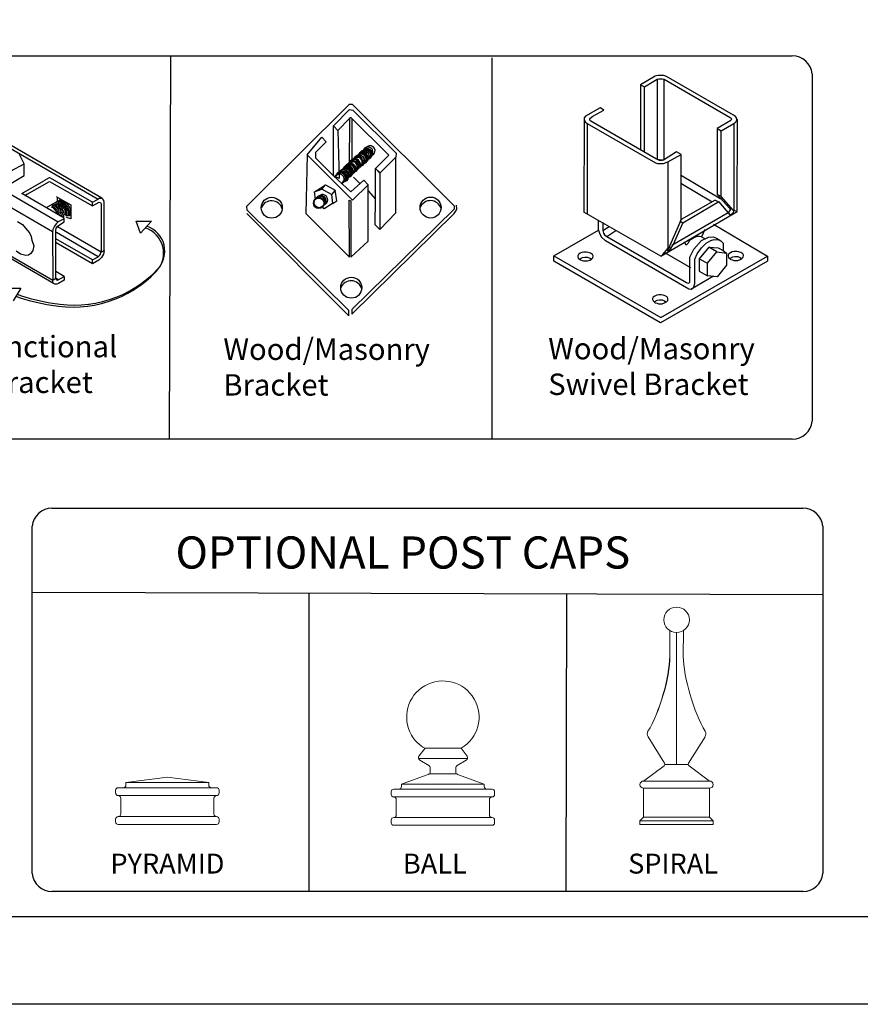
# Model space of a CAD drawing. Units: inches. Extents: x -11 to 544, y 603 to 968.
# Drawn here: x 229 to 307, y 603 to 694 of the extents above; entities that cross this region are included whole.
import ezdxf

# ---------------------------------------------------------------- set-up
doc = ezdxf.new("R2010")
doc.units = ezdxf.units.IN
doc.header["$MEASUREMENT"] = 0
for name, color, linetype in [('3D OBJECT 1', 250, 'Continuous'), ('FORMET OR TEMPLATE 1', 250, 'Continuous'), ('Layer 1', 250, 'Continuous'), ('TEXT', 250, 'Continuous')]:
    doc.layers.add(name, color=color, linetype=linetype)
doc.styles.get("Standard").update_dxf_attribs({"font": 'Verdana.ttf'})

# ---------------------------------------------------------------- blocks, each defined once
blk = doc.blocks.new('PYRAMID')
at = {"layer": 'Layer 1', "color": 250, "lineweight": 9}
for points in [[(731.367, -48.694), (731.511, -48.694), (731.627, -48.575), (731.627, -48.429)], [(731.367, -48.694), (731.511, -48.694), (731.627, -48.575), (731.627, -48.429)], [(735.787, -47.637), (735.787, -47.637), (731.627, -48.165), (731.627, -48.165)], [(735.787, -47.637), (735.787, -47.637), (731.627, -48.165), (731.627, -48.165)], [(731.627, -48.165), (731.627, -48.165), (739.949, -48.165), (739.949, -48.165)], [(731.627, -48.165), (731.627, -48.165), (731.627, -48.429), (731.627, -48.429)], [(731.627, -48.165), (731.627, -48.165), (739.949, -48.165), (739.949, -48.165)], [(731.627, -48.165), (731.627, -48.165), (731.627, -48.429), (731.627, -48.429)], [(735.787, -47.637), (735.787, -47.637), (739.949, -48.165), (739.949, -48.165)], [(735.787, -47.637), (735.787, -47.637), (739.949, -48.165), (739.949, -48.165)], [(739.949, -48.165), (739.949, -48.165), (739.949, -48.429), (739.949, -48.429)], [(739.949, -48.165), (739.949, -48.165), (739.949, -48.429), (739.949, -48.429)], [(739.949, -48.429), (739.949, -48.575), (740.064, -48.694), (740.209, -48.694)], [(739.949, -48.429), (739.949, -48.575), (740.064, -48.694), (740.209, -48.694)], [(730.847, -48.694), (730.703, -48.694), (730.586, -48.812), (730.586, -48.958)], [(730.847, -48.694), (730.703, -48.694), (730.586, -48.812), (730.586, -48.958)], [(730.586, -48.958), (730.586, -48.958), (730.586, -49.222), (730.586, -49.222)], [(730.586, -48.958), (730.586, -48.958), (730.586, -49.222), (730.586, -49.222)], [(730.586, -49.222), (730.586, -49.368), (730.703, -49.486), (730.847, -49.486)], [(730.586, -49.222), (730.586, -49.368), (730.703, -49.486), (730.847, -49.486)], [(730.847, -48.694), (730.847, -48.694), (731.367, -48.694), (731.367, -48.694)], [(730.847, -48.694), (730.847, -48.694), (731.367, -48.694), (731.367, -48.694)], [(731.367, -48.694), (731.367, -48.694), (740.209, -48.694), (740.209, -48.694)], [(731.367, -48.694), (731.367, -48.694), (740.209, -48.694), (740.209, -48.694)], [(740.209, -48.694), (740.209, -48.694), (740.729, -48.694), (740.729, -48.694)], [(740.209, -48.694), (740.209, -48.694), (740.729, -48.694), (740.729, -48.694)], [(740.989, -48.958), (740.989, -48.812), (740.872, -48.694), (740.729, -48.694)], [(740.989, -48.958), (740.989, -48.812), (740.872, -48.694), (740.729, -48.694)], [(740.729, -49.486), (740.872, -49.486), (740.989, -49.368), (740.989, -49.222)], [(740.729, -49.486), (740.872, -49.486), (740.989, -49.368), (740.989, -49.222)], [(740.989, -48.958), (740.989, -48.958), (740.989, -49.222), (740.989, -49.222)], [(740.989, -48.958), (740.989, -48.958), (740.989, -49.222), (740.989, -49.222)], [(730.847, -49.486), (730.847, -49.486), (730.847, -49.486), (730.847, -49.486)], [(730.847, -49.486), (730.847, -49.486), (740.729, -49.486), (740.729, -49.486)], [(731.107, -49.75), (731.107, -49.605), (730.991, -49.486), (730.847, -49.486)], [(730.847, -49.486), (730.847, -49.486), (730.847, -49.486), (730.847, -49.486)], [(730.847, -49.486), (730.847, -49.486), (740.729, -49.486), (740.729, -49.486)], [(731.107, -49.75), (731.107, -49.605), (730.991, -49.486), (730.847, -49.486)], [(731.107, -49.75), (731.107, -49.75), (731.107, -51.336), (731.107, -51.336)], [(731.107, -49.75), (731.107, -49.75), (731.107, -51.336), (731.107, -51.336)], [(740.729, -49.486), (740.586, -49.486), (740.469, -49.605), (740.469, -49.75)], [(740.729, -49.486), (740.586, -49.486), (740.469, -49.605), (740.469, -49.75)], [(740.469, -49.75), (740.469, -49.75), (740.469, -51.336), (740.469, -51.336)], [(740.469, -49.75), (740.469, -49.75), (740.469, -51.336), (740.469, -51.336)], [(740.729, -49.486), (740.729, -49.486), (740.729, -49.486), (740.729, -49.486)], [(740.729, -49.486), (740.729, -49.486), (740.729, -49.486), (740.729, -49.486)], [(730.847, -51.599), (730.991, -51.599), (731.107, -51.481), (731.107, -51.336)], [(730.847, -51.599), (730.991, -51.599), (731.107, -51.481), (731.107, -51.336)], [(740.469, -51.336), (740.469, -51.481), (740.586, -51.599), (740.729, -51.599)], [(740.469, -51.336), (740.469, -51.481), (740.586, -51.599), (740.729, -51.599)], [(730.847, -51.599), (730.703, -51.599), (730.586, -51.718), (730.586, -51.864)], [(730.847, -51.599), (730.703, -51.599), (730.586, -51.718), (730.586, -51.864)], [(730.586, -51.864), (730.586, -51.864), (730.586, -52.128), (730.586, -52.128)], [(730.586, -51.864), (730.586, -51.864), (730.586, -52.128), (730.586, -52.128)], [(730.586, -52.128), (730.586, -52.274), (730.703, -52.392), (730.847, -52.392)], [(730.586, -52.128), (730.586, -52.274), (730.703, -52.392), (730.847, -52.392)], [(730.847, -51.599), (730.847, -51.599), (730.847, -51.599), (730.847, -51.599)], [(730.847, -51.599), (730.847, -51.599), (740.729, -51.599), (740.729, -51.599)], [(730.847, -51.599), (730.847, -51.599), (730.847, -51.599), (730.847, -51.599)], [(730.847, -51.599), (730.847, -51.599), (740.729, -51.599), (740.729, -51.599)], [(730.847, -52.392), (730.847, -52.392), (740.729, -52.392), (740.729, -52.392)], [(730.847, -52.392), (730.847, -52.392), (740.729, -52.392), (740.729, -52.392)], [(740.729, -51.599), (740.729, -51.599), (740.729, -51.599), (740.729, -51.599)], [(740.989, -51.864), (740.989, -51.718), (740.872, -51.599), (740.729, -51.599)], [(740.729, -51.599), (740.729, -51.599), (740.729, -51.599), (740.729, -51.599)], [(740.989, -51.864), (740.989, -51.718), (740.872, -51.599), (740.729, -51.599)], [(740.729, -52.392), (740.872, -52.392), (740.989, -52.274), (740.989, -52.128)], [(740.729, -52.392), (740.872, -52.392), (740.989, -52.274), (740.989, -52.128)], [(740.989, -51.864), (740.989, -51.864), (740.989, -52.128), (740.989, -52.128)], [(740.989, -51.864), (740.989, -51.864), (740.989, -52.128), (740.989, -52.128)]]:
    blk.add_open_spline(points, degree=3, dxfattribs=at)
at = {"layer": '3D OBJECT 1', "insert": (730.062, -51.987), "char_height": 2, "attachment_point": 1}
blk.add_mtext_dynamic_manual_height_columns('\\A1;\\pxqc;\\P\\pq*;PYRAMID', width=40.35414, gutter_width=1, heights=[0], dxfattribs=at)
blk = doc.blocks.new('BALL')
at = {"layer": 'Layer 1', "color": 250, "lineweight": 9}
for points, knots in [([(763.586, -44.735), (765.326, -43.734), (765.923, -41.518), (764.918, -39.785), (763.913, -38.052), (761.686, -37.458), (759.945, -38.459), (758.204, -39.459), (757.607, -41.675), (758.612, -43.409), (758.851, -43.88), (759.471, -44.496), (759.945, -44.735)], [0, 0, 0, 0, 0.25, 0.25, 0.25, 0.5, 0.5, 0.5, 0.75, 0.75, 0.75, 1, 1, 1, 1]), ([(763.586, -44.735), (765.326, -43.734), (765.923, -41.518), (764.918, -39.785), (763.913, -38.052), (761.686, -37.458), (759.945, -38.459), (758.204, -39.459), (757.607, -41.675), (758.612, -43.409), (758.851, -43.88), (759.471, -44.496), (759.945, -44.735)], [0, 0, 0, 0, 0.25, 0.25, 0.25, 0.5, 0.5, 0.5, 0.75, 0.75, 0.75, 1, 1, 1, 1]), ([(759.357, -45.538), (759.271, -45.652), (759.293, -45.814), (759.408, -45.901), (759.415, -45.905), (759.426, -45.914), (759.434, -45.918)], [0, 0, 0, 0, 0.5, 0.5, 0.5, 1, 1, 1, 1]), ([(759.357, -45.538), (759.271, -45.652), (759.293, -45.814), (759.408, -45.901), (759.415, -45.905), (759.426, -45.914), (759.434, -45.918)], [0, 0, 0, 0, 0.5, 0.5, 0.5, 1, 1, 1, 1]), ([(764.119, -45.918), (764.243, -45.846), (764.285, -45.686), (764.213, -45.563), (764.209, -45.556), (764.2, -45.544), (764.196, -45.538)], [0, 0, 0, 0, 0.5, 0.5, 0.5, 1, 1, 1, 1]), ([(764.119, -45.918), (764.243, -45.846), (764.285, -45.686), (764.213, -45.563), (764.209, -45.556), (764.2, -45.544), (764.196, -45.538)], [0, 0, 0, 0, 0.5, 0.5, 0.5, 1, 1, 1, 1])]:
    blk.add_open_spline(points, degree=3, knots=knots, dxfattribs=at)
for points in [[(759.968, -44.735), (759.968, -44.735), (759.357, -45.538), (759.357, -45.538)], [(759.968, -44.735), (759.968, -44.735), (759.357, -45.538), (759.357, -45.538)], [(759.945, -44.735), (759.945, -44.735), (763.586, -44.735), (763.586, -44.735)], [(759.945, -44.735), (759.945, -44.735), (763.586, -44.735), (763.586, -44.735)], [(763.586, -44.735), (763.586, -44.735), (764.196, -45.538), (764.196, -45.538)], [(763.586, -44.735), (763.586, -44.735), (764.196, -45.538), (764.196, -45.538)], [(759.316, -45.77), (759.316, -45.77), (764.237, -45.77), (764.237, -45.77)], [(759.316, -45.77), (759.316, -45.77), (764.237, -45.77), (764.237, -45.77)], [(759.434, -45.918), (759.434, -45.918), (760.357, -46.455), (760.357, -46.455)], [(759.434, -45.918), (759.434, -45.918), (760.357, -46.455), (760.357, -46.455)], [(760.485, -46.678), (760.489, -46.594), (760.431, -46.494), (760.357, -46.455)], [(760.485, -46.678), (760.489, -46.594), (760.431, -46.494), (760.357, -46.455)], [(763.196, -46.455), (763.122, -46.494), (763.065, -46.594), (763.068, -46.678)], [(763.196, -46.455), (763.122, -46.494), (763.065, -46.594), (763.068, -46.678)], [(764.119, -45.918), (764.119, -45.918), (763.196, -46.455), (763.196, -46.455)], [(764.119, -45.918), (764.119, -45.918), (763.196, -46.455), (763.196, -46.455)], [(757.605, -48.326), (757.605, -48.326), (760.466, -47.291), (760.466, -47.291)], [(757.605, -48.326), (757.605, -48.326), (760.466, -47.291), (760.466, -47.291)], [(760.316, -47.353), (760.414, -47.321), (760.491, -47.212), (760.486, -47.109)], [(760.316, -47.353), (760.414, -47.321), (760.491, -47.212), (760.486, -47.109)], [(760.466, -47.291), (760.466, -47.291), (763.066, -47.291), (763.066, -47.291)], [(760.466, -47.291), (760.466, -47.291), (763.066, -47.291), (763.066, -47.291)], [(760.486, -47.109), (760.486, -47.109), (760.485, -46.678), (760.485, -46.678)], [(760.486, -47.109), (760.486, -47.109), (760.485, -46.678), (760.485, -46.678)], [(763.066, -47.109), (763.062, -47.212), (763.138, -47.321), (763.237, -47.353)], [(763.066, -47.109), (763.062, -47.212), (763.138, -47.321), (763.237, -47.353)], [(763.066, -47.109), (763.066, -47.109), (763.068, -46.678), (763.068, -46.678)], [(763.066, -47.109), (763.066, -47.109), (763.068, -46.678), (763.068, -46.678)], [(765.925, -48.326), (765.925, -48.326), (763.237, -47.353), (763.237, -47.353)], [(765.925, -48.326), (765.925, -48.326), (763.237, -47.353), (763.237, -47.353)], [(757.605, -48.326), (757.605, -48.326), (765.925, -48.326), (765.925, -48.326)], [(757.605, -48.326), (757.605, -48.326), (757.605, -48.585), (757.605, -48.585)], [(757.605, -48.326), (757.605, -48.326), (765.925, -48.326), (765.925, -48.326)], [(757.605, -48.326), (757.605, -48.326), (757.605, -48.585), (757.605, -48.585)], [(765.925, -48.326), (765.925, -48.326), (765.925, -48.585), (765.925, -48.585)], [(765.925, -48.326), (765.925, -48.326), (765.925, -48.585), (765.925, -48.585)], [(756.825, -48.844), (756.68, -48.844), (756.564, -48.96), (756.564, -49.102)], [(756.825, -48.844), (756.68, -48.844), (756.564, -48.96), (756.564, -49.102)], [(756.564, -49.102), (756.564, -49.102), (756.564, -49.361), (756.564, -49.361)], [(756.564, -49.102), (756.564, -49.102), (756.564, -49.361), (756.564, -49.361)], [(756.564, -49.361), (756.564, -49.505), (756.68, -49.62), (756.825, -49.62)], [(756.564, -49.361), (756.564, -49.505), (756.68, -49.62), (756.825, -49.62)], [(756.825, -48.844), (756.825, -48.844), (757.345, -48.844), (757.345, -48.844)], [(756.825, -48.844), (756.825, -48.844), (757.345, -48.844), (757.345, -48.844)], [(757.345, -48.844), (757.488, -48.844), (757.605, -48.728), (757.605, -48.585)], [(757.345, -48.844), (757.488, -48.844), (757.605, -48.728), (757.605, -48.585)], [(757.345, -48.844), (757.345, -48.844), (766.186, -48.844), (766.186, -48.844)], [(757.345, -48.844), (757.345, -48.844), (766.186, -48.844), (766.186, -48.844)], [(765.925, -48.585), (765.925, -48.728), (766.042, -48.844), (766.186, -48.844)], [(765.925, -48.585), (765.925, -48.728), (766.042, -48.844), (766.186, -48.844)], [(766.186, -48.844), (766.186, -48.844), (766.706, -48.844), (766.706, -48.844)], [(766.186, -48.844), (766.186, -48.844), (766.706, -48.844), (766.706, -48.844)], [(766.966, -49.102), (766.966, -48.96), (766.849, -48.844), (766.706, -48.844)], [(766.966, -49.102), (766.966, -48.96), (766.849, -48.844), (766.706, -48.844)], [(766.706, -49.62), (766.849, -49.62), (766.966, -49.505), (766.966, -49.361)], [(766.706, -49.62), (766.849, -49.62), (766.966, -49.505), (766.966, -49.361)], [(766.966, -49.102), (766.966, -49.102), (766.966, -49.361), (766.966, -49.361)], [(766.966, -49.102), (766.966, -49.102), (766.966, -49.361), (766.966, -49.361)], [(756.825, -49.62), (756.825, -49.62), (756.825, -49.62), (756.825, -49.62)], [(756.825, -49.62), (756.825, -49.62), (766.706, -49.62), (766.706, -49.62)], [(757.085, -49.879), (757.085, -49.736), (756.969, -49.62), (756.825, -49.62)], [(756.825, -49.62), (756.825, -49.62), (756.825, -49.62), (756.825, -49.62)], [(756.825, -49.62), (756.825, -49.62), (766.706, -49.62), (766.706, -49.62)], [(757.085, -49.879), (757.085, -49.736), (756.969, -49.62), (756.825, -49.62)], [(757.085, -49.879), (757.085, -49.879), (757.085, -51.432), (757.085, -51.432)], [(757.085, -49.879), (757.085, -49.879), (757.085, -51.432), (757.085, -51.432)], [(766.706, -49.62), (766.563, -49.62), (766.446, -49.736), (766.446, -49.879)], [(766.706, -49.62), (766.563, -49.62), (766.446, -49.736), (766.446, -49.879)], [(766.446, -49.879), (766.446, -49.879), (766.446, -51.432), (766.446, -51.432)], [(766.446, -49.879), (766.446, -49.879), (766.446, -51.432), (766.446, -51.432)], [(766.706, -49.62), (766.706, -49.62), (766.706, -49.62), (766.706, -49.62)], [(766.706, -49.62), (766.706, -49.62), (766.706, -49.62), (766.706, -49.62)], [(756.825, -51.691), (756.969, -51.691), (757.085, -51.575), (757.085, -51.432)], [(756.825, -51.691), (756.969, -51.691), (757.085, -51.575), (757.085, -51.432)], [(766.446, -51.432), (766.446, -51.575), (766.563, -51.691), (766.706, -51.691)], [(766.446, -51.432), (766.446, -51.575), (766.563, -51.691), (766.706, -51.691)], [(756.825, -51.691), (756.68, -51.691), (756.564, -51.807), (756.564, -51.95)], [(756.825, -51.691), (756.68, -51.691), (756.564, -51.807), (756.564, -51.95)], [(756.564, -51.95), (756.564, -51.95), (756.564, -52.208), (756.564, -52.208)], [(756.564, -51.95), (756.564, -51.95), (756.564, -52.208), (756.564, -52.208)], [(756.564, -52.208), (756.564, -52.352), (756.68, -52.468), (756.825, -52.468)], [(756.564, -52.208), (756.564, -52.352), (756.68, -52.468), (756.825, -52.468)], [(756.825, -51.691), (756.825, -51.691), (756.825, -51.691), (756.825, -51.691)], [(756.825, -51.691), (756.825, -51.691), (766.706, -51.691), (766.706, -51.691)], [(756.825, -51.691), (756.825, -51.691), (756.825, -51.691), (756.825, -51.691)], [(756.825, -51.691), (756.825, -51.691), (766.706, -51.691), (766.706, -51.691)], [(766.706, -51.691), (766.706, -51.691), (766.706, -51.691), (766.706, -51.691)], [(766.966, -51.95), (766.966, -51.807), (766.849, -51.691), (766.706, -51.691)], [(766.706, -51.691), (766.706, -51.691), (766.706, -51.691), (766.706, -51.691)], [(766.966, -51.95), (766.966, -51.807), (766.849, -51.691), (766.706, -51.691)], [(766.706, -52.468), (766.849, -52.468), (766.966, -52.352), (766.966, -52.208)], [(766.706, -52.468), (766.849, -52.468), (766.966, -52.352), (766.966, -52.208)], [(766.966, -51.95), (766.966, -51.95), (766.966, -52.208), (766.966, -52.208)], [(766.966, -51.95), (766.966, -51.95), (766.966, -52.208), (766.966, -52.208)], [(756.825, -52.468), (756.825, -52.468), (766.706, -52.468), (766.706, -52.468)], [(756.825, -52.468), (756.825, -52.468), (766.706, -52.468), (766.706, -52.468)]]:
    blk.add_open_spline(points, degree=3, dxfattribs=at)
at = {"layer": '3D OBJECT 1', "insert": (757.749, -51.987), "char_height": 2, "attachment_point": 1}
blk.add_mtext_dynamic_manual_height_columns('\\A1;\\pxqc;\\P\\pq*;BALL', width=40.35414, gutter_width=1, heights=[0], dxfattribs=at)
blk = doc.blocks.new('SPIRAL')
at = {"layer": 'Layer 1', "color": 250, "lineweight": 9}
for points, knots in [([(783.911, -31.827), (783.911, -31.123), (783.335, -30.553), (782.623, -30.553), (781.912, -30.553), (781.336, -31.123), (781.336, -31.827), (781.336, -32.53), (781.912, -33.101), (782.623, -33.101), (783.335, -33.101), (783.911, -32.53), (783.911, -31.827)], [0, 0, 0, 0, 0.25, 0.25, 0.25, 0.5, 0.5, 0.5, 0.75, 0.75, 0.75, 1, 1, 1, 1]), ([(783.911, -31.827), (783.911, -31.123), (783.335, -30.553), (782.623, -30.553), (781.912, -30.553), (781.336, -31.123), (781.336, -31.827), (781.336, -32.53), (781.912, -33.101), (782.623, -33.101), (783.335, -33.101), (783.911, -32.53), (783.911, -31.827)], [0, 0, 0, 0, 0.25, 0.25, 0.25, 0.5, 0.5, 0.5, 0.75, 0.75, 0.75, 1, 1, 1, 1]), ([(779.312, -48.024), (779.109, -48.024), (778.945, -48.188), (778.945, -48.388), (778.945, -48.589), (779.109, -48.752), (779.312, -48.752)], [0, 0, 0, 0, 0.5, 0.5, 0.5, 1, 1, 1, 1]), ([(779.312, -48.024), (779.109, -48.024), (778.945, -48.188), (778.945, -48.388), (778.945, -48.589), (779.109, -48.752), (779.312, -48.752)], [0, 0, 0, 0, 0.5, 0.5, 0.5, 1, 1, 1, 1]), ([(785.934, -48.752), (786.137, -48.752), (786.302, -48.589), (786.302, -48.388), (786.302, -48.188), (786.137, -48.024), (785.934, -48.024)], [0, 0, 0, 0, 0.5, 0.5, 0.5, 1, 1, 1, 1]), ([(785.934, -48.752), (786.137, -48.752), (786.302, -48.589), (786.302, -48.388), (786.302, -48.188), (786.137, -48.024), (785.934, -48.024)], [0, 0, 0, 0, 0.5, 0.5, 0.5, 1, 1, 1, 1])]:
    blk.add_open_spline(points, degree=3, knots=knots, dxfattribs=at)
for points in [[(781.945, -35.489), (781.945, -35.489), (781.94, -32.907), (781.94, -32.907)], [(781.945, -35.489), (781.945, -35.489), (781.94, -32.907), (781.94, -32.907)], [(782.623, -46.371), (782.623, -46.371), (782.623, -33.101), (782.623, -33.101)], [(782.623, -46.371), (782.623, -46.371), (782.623, -33.101), (782.623, -33.101)], [(783.301, -35.489), (783.301, -35.489), (783.306, -32.907), (783.306, -32.907)], [(783.301, -35.489), (783.301, -35.489), (783.306, -32.907), (783.306, -32.907)], [(779.75, -43.028), (780.875, -41.186), (781.907, -37.642), (781.945, -35.489)], [(779.75, -43.028), (780.875, -41.186), (781.994, -37.642), (781.945, -35.489)], [(783.301, -35.489), (783.339, -37.642), (784.372, -41.186), (785.497, -43.028)], [(783.301, -35.489), (783.339, -37.642), (784.372, -41.186), (785.497, -43.028)], [(779.75, -43.028), (779.649, -43.188), (779.659, -43.44), (779.771, -43.592)], [(779.75, -43.028), (779.649, -43.188), (779.659, -43.44), (779.771, -43.592)], [(785.476, -43.592), (785.588, -43.44), (785.598, -43.188), (785.497, -43.028)], [(785.476, -43.592), (785.588, -43.44), (785.598, -43.188), (785.497, -43.028)], [(779.755, -43.568), (779.755, -43.568), (781.426, -46.236), (781.426, -46.236)], [(779.755, -43.568), (779.755, -43.568), (781.426, -46.236), (781.426, -46.236)], [(785.491, -43.568), (785.491, -43.568), (783.821, -46.236), (783.821, -46.236)], [(785.491, -43.568), (785.491, -43.568), (783.821, -46.236), (783.821, -46.236)], [(781.372, -46.484), (781.372, -46.484), (779.312, -48.024), (779.312, -48.024)], [(781.372, -46.484), (781.372, -46.484), (779.312, -48.024), (779.312, -48.024)], [(781.372, -46.484), (781.454, -46.43), (781.478, -46.32), (781.426, -46.236)], [(781.372, -46.484), (781.454, -46.43), (781.478, -46.32), (781.426, -46.236)], [(781.449, -46.371), (781.449, -46.371), (783.797, -46.371), (783.797, -46.371)], [(781.449, -46.371), (781.449, -46.371), (783.797, -46.371), (783.797, -46.371)], [(783.821, -46.236), (783.768, -46.32), (783.793, -46.43), (783.875, -46.484)], [(783.821, -46.236), (783.768, -46.32), (783.793, -46.43), (783.875, -46.484)], [(783.875, -46.484), (783.875, -46.484), (785.934, -48.024), (785.934, -48.024)], [(783.875, -46.484), (783.875, -46.484), (785.934, -48.024), (785.934, -48.024)], [(779.312, -48.024), (779.312, -48.024), (785.934, -48.024), (785.934, -48.024)], [(779.312, -48.024), (779.312, -48.024), (785.934, -48.024), (785.934, -48.024)], [(779.312, -48.752), (779.312, -48.752), (785.934, -48.752), (785.934, -48.752)], [(779.312, -51.664), (779.312, -51.664), (779.312, -48.752), (779.312, -48.752)], [(779.312, -48.752), (779.312, -48.752), (785.934, -48.752), (785.934, -48.752)], [(779.312, -51.664), (779.312, -51.664), (779.312, -48.752), (779.312, -48.752)], [(785.934, -51.664), (785.934, -51.664), (785.934, -48.752), (785.934, -48.752)], [(785.934, -51.664), (785.934, -51.664), (785.934, -48.752), (785.934, -48.752)], [(779.312, -51.664), (779.312, -51.664), (778.945, -52.028), (778.945, -52.028)], [(779.312, -51.664), (779.312, -51.664), (778.945, -52.028), (778.945, -52.028)], [(778.945, -52.028), (778.945, -52.028), (786.302, -52.028), (786.302, -52.028)], [(778.945, -52.392), (778.945, -52.392), (778.945, -52.028), (778.945, -52.028)], [(778.945, -52.028), (778.945, -52.028), (786.302, -52.028), (786.302, -52.028)], [(778.945, -52.392), (778.945, -52.392), (778.945, -52.028), (778.945, -52.028)], [(778.945, -52.392), (778.945, -52.392), (786.302, -52.392), (786.302, -52.392)], [(778.945, -52.392), (778.945, -52.392), (786.302, -52.392), (786.302, -52.392)], [(779.312, -51.664), (779.312, -51.664), (785.934, -51.664), (785.934, -51.664)], [(779.312, -51.664), (779.312, -51.664), (785.934, -51.664), (785.934, -51.664)], [(785.934, -51.664), (785.934, -51.664), (786.302, -52.028), (786.302, -52.028)], [(785.934, -51.664), (785.934, -51.664), (786.302, -52.028), (786.302, -52.028)], [(786.302, -52.392), (786.302, -52.392), (786.302, -52.028), (786.302, -52.028)], [(786.302, -52.392), (786.302, -52.392), (786.302, -52.028), (786.302, -52.028)]]:
    blk.add_open_spline(points, degree=3, dxfattribs=at)
at = {"layer": '3D OBJECT 1', "insert": (777.759, -51.987), "char_height": 2, "attachment_point": 1}
blk.add_mtext_dynamic_manual_height_columns('\\A1;\\pxqc;\\P\\pq*;SPIRAL', width=40.35414, gutter_width=1, heights=[0], dxfattribs=at)
blk = doc.blocks.new('breck 1')
for p, q in [((280.873, 932.762), (290.474, 942.279)), ((290.474, 942.279), (290.724, 942.279)), ((290.724, 942.279), (300.264, 932.784)), ((288.971, 940.275), (290.474, 941.778)), ((290.474, 941.778), (290.791, 941.712)), ((290.791, 941.712), (294.837, 937.71)), ((289.389, 939.835), (290.474, 940.943)), ((290.474, 940.943), (290.444, 936.442)), ((290.599, 941.027), (290.474, 940.943)), ((294.14, 937.513), (290.599, 941.027)), ((290.724, 936.747), (290.724, 940.902)), ((288.971, 940.275), (289.389, 939.835)), ((288.971, 935.6), (288.971, 940.275)), ((289.389, 939.835), (289.502, 935.349)), ((286.508, 937.562), (287.886, 939.19)), ((288.303, 938.772), (287.291, 937.76)), ((287.886, 939.19), (288.303, 938.772)), ((287.291, 937.76), (287.291, 937.281)), ((291.939, 938.135), (289.187, 935.576)), ((294.837, 937.71), (294.815, 937.353)), ((286.508, 937.562), (286.383, 932.094)), ((290.745, 933.322), (286.508, 937.562)), ((287.291, 937.281), (288.971, 935.6)), ((292.591, 937.498), (289.838, 934.94)), ((290.414, 936.768), (290.694, 937.074)), ((290.444, 936.442), (290.724, 936.747)), ((291.822, 936.919), (291.826, 936.901)), ((291.975, 937.134), (291.979, 937.117)), ((292.128, 937.18), (292.132, 937.163)), ((292.21, 937.248), (292.214, 937.231)), ((292.21, 937.248), (292.214, 937.231)), ((292.21, 937.248), (292.214, 937.231)), ((292.286, 937.299), (292.29, 937.282)), ((292.392, 937.393), (292.395, 937.376)), ((292.587, 937.515), (292.591, 937.498)), ((292.909, 936.282), (294.14, 937.513)), ((294.815, 937.353), (293.326, 935.864)), ((294.815, 932.135), (294.815, 937.353)), ((290.667, 935.813), (290.671, 935.796)), ((290.926, 936.035), (290.93, 936.018)), ((291.01, 936.118), (291.014, 936.101)), ((291.075, 936.222), (291.079, 936.204)), ((291.159, 936.305), (291.162, 936.288)), ((291.433, 936.529), (291.437, 936.512)), ((292.895, 933.429), (292.895, 936.268)), ((292.895, 936.268), (293.312, 935.851)), ((293.326, 935.864), (292.909, 936.282)), ((293.312, 935.851), (293.312, 930.591)), ((289.502, 935.349), (288.971, 935.6)), ((288.971, 935.6), (290.599, 934.097)), ((289.834, 934.957), (289.838, 934.94)), ((290.129, 935.091), (290.132, 935.074)), ((290.254, 935.373), (290.257, 935.356)), ((290.422, 935.539), (290.425, 935.521)), ((290.599, 934.097), (291.81, 935.183)), ((290.84, 935.484), (291.476, 934.849)), ((291.81, 935.183), (292.227, 934.765)), ((287.206, 934.1), (287.886, 934.348)), ((287.206, 934.1), (287.468, 934.264)), ((287.301, 933.429), (287.206, 934.1)), ((287.468, 934.264), (288.235, 934.744)), ((287.886, 934.348), (288.235, 934.744)), ((288.804, 933.847), (287.886, 934.348)), ((288.235, 934.744), (289.138, 934.264)), ((289.138, 934.264), (288.804, 933.847)), ((289.305, 933.263), (289.138, 934.264)), ((292.227, 934.765), (290.745, 933.322)), ((292.227, 929.506), (292.227, 934.765)), ((292.227, 934.181), (292.895, 933.429)), ((288.804, 933.847), (288.881, 933.001)), ((288.881, 933.001), (289.305, 933.263)), ((290.474, 928.003), (290.451, 933.324)), ((290.451, 933.324), (290.599, 933.263)), ((290.599, 933.263), (290.599, 928.003)), ((292.883, 931.008), (292.895, 933.429)), ((280.915, 932.388), (280.873, 932.762)), ((280.873, 932.094), (290.42, 922.528)), ((290.42, 923.015), (280.915, 932.388)), ((286.383, 932.094), (290.474, 928.003)), ((288.118, 932.53), (287.918, 932.729)), ((288.881, 933.001), (288.118, 932.53)), ((300.264, 932.489), (290.701, 923.119)), ((290.701, 922.685), (300.242, 932.094)), ((293.312, 930.591), (294.815, 932.135)), ((300.242, 932.094), (300.388, 932.255)), ((300.264, 932.784), (300.264, 932.489)), ((300.388, 932.255), (300.499, 932.471)), ((300.499, 932.471), (300.457, 932.865)), ((293.312, 930.591), (292.883, 931.008)), ((290.599, 928.003), (292.227, 929.506)), ((290.42, 922.528), (290.42, 923.015)), ((290.701, 923.119), (290.701, 922.685))]:
    blk.add_line(p, q)
for centre, radius in [((283.211, 932.618), 0.979), ((287.594, 933.034), 0.486), ((287.649, 933.109), 0.486), ((298.048, 932.636), 0.979), ((290.638, 925.153), 0.979)]:
    blk.add_circle(centre, radius)
for centre, radius, start, end in [((291.556, 937.145), 0.469, 294.68979, 149.27979), ((291.607, 937.215), 0.469, 294.68979, 149.27979), ((291.693, 937.272), 0.469, 294.68979, 149.27979), ((291.701, 937.231), 0.469, 294.68979, 149.27979), ((291.709, 937.361), 0.469, 294.68979, 149.27979), ((291.709, 937.191), 0.469, 294.68979, 149.27979), ((291.846, 937.488), 0.469, 294.68979, 149.27979), ((291.854, 937.447), 0.469, 294.68979, 149.27979), ((291.862, 937.406), 0.469, 294.68979, 149.27979), ((291.999, 937.533), 0.469, 294.68979, 149.27979), ((292.081, 937.601), 0.469, 294.68979, 149.27979), ((292.081, 937.601), 0.469, 294.68979, 149.27979), ((292.081, 937.601), 0.469, 294.68979, 149.27979), ((292.158, 937.653), 0.469, 294.68979, 149.27979), ((292.196, 937.819), 0.469, 294.68979, 149.27979), ((292.391, 937.941), 0.469, 294.68979, 149.27979), ((290.471, 936.239), 0.469, 294.68979, 149.27979), ((290.607, 936.273), 0.469, 294.68979, 149.27979), ((290.73, 936.461), 0.469, 294.68979, 149.27979), ((290.76, 936.489), 0.469, 294.68979, 149.27979), ((290.815, 936.544), 0.469, 294.68979, 149.27979), ((290.827, 936.429), 0.469, 294.68979, 149.27979), ((290.879, 936.647), 0.469, 294.68979, 149.27979), ((290.963, 936.731), 0.469, 294.68979, 149.27979), ((290.98, 936.645), 0.469, 294.68979, 149.27979), ((291.034, 936.655), 0.469, 294.68979, 149.27979), ((291.187, 936.871), 0.469, 294.68979, 149.27979), ((291.231, 936.841), 0.469, 294.68979, 149.27979), ((291.238, 936.955), 0.469, 294.68979, 149.27979), ((291.384, 937.057), 0.469, 294.68979, 149.27979), ((291.454, 936.999), 0.469, 294.68979, 149.27979), ((289.639, 935.383), 0.469, 294.68979, 149.27979), ((289.666, 935.51), 0.469, 294.68979, 149.27979), ((289.734, 935.451), 0.469, 294.68979, 149.27979), ((289.795, 935.508), 0.469, 294.68979, 149.27979), ((289.887, 935.667), 0.469, 294.68979, 149.27979), ((289.933, 935.516), 0.469, 294.68979, 149.27979), ((289.948, 935.723), 0.469, 294.68979, 149.27979), ((290.058, 935.798), 0.469, 294.68979, 149.27979), ((290.125, 935.839), 0.469, 294.68979, 149.27979), ((290.17, 935.886), 0.469, 294.68979, 149.27979), ((290.226, 935.964), 0.469, 294.68979, 149.27979), ((290.278, 936.054), 0.469, 294.68979, 149.27979), ((290.323, 936.102), 0.469, 294.68979, 149.27979), ((290.323, 935.932), 0.469, 294.68979, 149.27979), ((290.476, 936.148), 0.469, 294.68979, 149.27979), ((289.513, 935.295), 0.469, 294.68979, 149.27979), ((283.193, 932.227), 1.037, 16.73461, 157.8581), ((287.735, 933.196), 0.486, 306.32289, 151.87333), ((287.819, 933.276), 0.486, 297.37618, 140.55935), ((287.954, 933.359), 0.486, 290.42151, 131.03859), ((298.03, 932.246), 1.037, 16.73461, 157.8581), ((290.62, 924.762), 1.037, 16.73461, 157.8581)]:
    blk.add_arc(centre, radius, start, end)
blk = doc.blocks.new('3d b')
for p, q in [((273.677, 911.021), (273.779, 946.701)), ((303.779, 946.615), (303.779, 911.021)), ((319.255, 944.959), (319.013, 944.9)), ((319.835, 944.959), (319.255, 944.959)), ((320.083, 944.879), (319.835, 944.959)), ((319.013, 944.9), (317.663, 944.077)), ((317.663, 944.077), (317.663, 938.059)), ((317.663, 944.077), (318.02, 943.914)), ((318.02, 943.914), (319.197, 944.606)), ((319.197, 944.606), (319.36, 944.664)), ((319.197, 944.606), (319.197, 937.158)), ((319.36, 944.664), (319.681, 944.664)), ((319.681, 944.664), (319.846, 944.605)), ((319.846, 944.605), (326.028, 941.03)), ((319.858, 937.135), (319.846, 944.605)), ((326.346, 941.274), (320.083, 944.879)), ((318.02, 937.853), (318.02, 943.914)), ((313.871, 941.951), (312.518, 941.152)), ((313.21, 941.16), (314.219, 941.737)), ((314.219, 941.737), (313.871, 941.951)), ((312.398, 940.925), (312.348, 932.205)), ((312.518, 941.152), (312.398, 941.005)), ((312.398, 941.005), (312.398, 940.846)), ((312.398, 940.846), (312.513, 940.614)), ((312.513, 940.614), (312.685, 940.48)), ((312.685, 940.48), (319.049, 936.823)), ((312.685, 940.48), (312.685, 932.013)), ((312.91, 940.893), (312.924, 940.956)), ((312.932, 940.788), (312.91, 940.893)), ((312.924, 940.956), (313.21, 941.16)), ((313.013, 940.713), (312.932, 940.788)), ((319.16, 937.15), (313.013, 940.713)), ((326.095, 940.763), (324.805, 940.016)), ((325.198, 939.787), (326.373, 940.468)), ((325.198, 939.787), (326.373, 940.468)), ((326.028, 941.03), (326.11, 940.986)), ((326.158, 940.901), (326.095, 940.763)), ((326.11, 940.986), (326.158, 940.901)), ((326.515, 941.15), (326.346, 941.274)), ((326.373, 940.468), (326.531, 940.604)), ((326.373, 940.468), (326.373, 932.4)), ((326.612, 941.009), (326.515, 941.15)), ((326.531, 940.604), (326.603, 940.709)), ((326.603, 940.709), (326.657, 940.85)), ((326.657, 940.85), (326.612, 941.009)), ((326.704, 940.844), (326.661, 940.86)), ((326.682, 932.254), (326.704, 940.844)), ((324.805, 940.016), (325.198, 939.787)), ((324.805, 940.016), (324.805, 933.85)), ((325.191, 933.655), (325.198, 939.787)), ((257.508, 938.92), (266.994, 933.426)), ((267.34, 933.511), (257.901, 938.979)), ((260.076, 936.722), (259.632, 937.642)), ((321.018, 937.821), (319.789, 937.043)), ((321.437, 937.58), (321.018, 937.821)), ((253.814, 936.786), (263.28, 931.297)), ((258.822, 936.043), (260.076, 936.722)), ((260.076, 935.621), (260.076, 936.722)), ((319.049, 936.823), (319.234, 936.761)), ((319.535, 937.043), (319.16, 937.15)), ((319.197, 937.158), (319.397, 937.043)), ((319.234, 936.761), (319.317, 936.742)), ((319.317, 936.742), (319.469, 936.742)), ((319.397, 937.043), (319.673, 937.043)), ((319.469, 936.742), (319.791, 936.742)), ((319.789, 937.043), (319.535, 937.043)), ((319.673, 937.043), (319.858, 937.135)), ((319.791, 936.742), (320.203, 936.906)), ((320.203, 936.906), (321.437, 937.58)), ((320.203, 936.906), (320.203, 928.852)), ((321.437, 931.506), (321.437, 937.58)), ((262.744, 930.381), (253.217, 935.864)), ((258.831, 934.88), (260.076, 935.621)), ((259.858, 933.937), (261.92, 935.128)), ((260.158, 933.771), (262.45, 935.08)), ((262.425, 935.417), (261.92, 935.128)), ((262.499, 935.417), (262.425, 935.417)), ((262.45, 935.08), (266.476, 932.81)), ((266.476, 933.13), (262.499, 935.417)), ((321.392, 935.702), (325.163, 933.459)), ((321.423, 934.91), (324.352, 933.171)), ((263.818, 931.638), (259.858, 933.937)), ((260.374, 933.897), (260.158, 933.771)), ((263.158, 933.203), (262.143, 932.61)), ((263.161, 933.011), (263.05, 933.059)), ((263.158, 933.615), (263.109, 933.671)), ((263.158, 933.615), (264.434, 932.88)), ((263.158, 933.615), (263.158, 933.203)), ((263.158, 933.203), (263.483, 933.393)), ((263.352, 932.888), (263.161, 933.011)), ((263.188, 933.091), (263.43, 932.99)), ((263.54, 933.071), (263.275, 933.162)), ((263.316, 933.203), (263.467, 933.188)), ((263.486, 933.248), (263.334, 933.248)), ((263.432, 933.327), (263.769, 933.247)), ((263.467, 933.188), (263.648, 933.113)), ((263.796, 933.126), (263.486, 933.248)), ((263.647, 932.937), (263.54, 933.071)), ((263.648, 933.113), (263.843, 932.886)), ((263.769, 933.247), (264.027, 933.088)), ((264.028, 932.879), (263.796, 933.126)), ((264.027, 933.088), (264.216, 932.836)), ((266.476, 933.13), (266.994, 933.426)), ((266.476, 932.81), (267.104, 933.132)), ((266.476, 932.81), (266.476, 933.13)), ((266.994, 933.426), (267.103, 933.497)), ((267.103, 933.497), (267.176, 933.497)), ((267.104, 933.132), (267.233, 933.103)), ((267.176, 933.497), (267.295, 933.497)), ((267.233, 933.103), (267.253, 933.054)), ((267.253, 933.054), (267.268, 932.975)), ((267.442, 933.426), (267.34, 933.511)), ((267.523, 933.279), (267.442, 933.426)), ((267.557, 933.122), (267.523, 933.279)), ((267.557, 928.62), (267.557, 933.122)), ((324.619, 933.335), (321.437, 931.506)), ((324.956, 933.154), (321.611, 931.181)), ((324.619, 933.335), (324.956, 933.154)), ((324.805, 933.85), (325.968, 932.581)), ((325.191, 933.655), (324.805, 933.85)), ((324.956, 933.154), (325.982, 931.955)), ((326.344, 932.373), (325.191, 933.655)), ((262.613, 932.697), (262.76, 932.634)), ((262.684, 932.783), (262.919, 932.643)), ((262.76, 932.634), (262.92, 932.449)), ((262.766, 932.843), (262.859, 932.906)), ((262.896, 932.804), (262.766, 932.843)), ((262.859, 932.906), (263.105, 932.8)), ((263.081, 932.665), (262.896, 932.804)), ((262.919, 932.643), (263.129, 932.433)), ((262.92, 932.449), (263.177, 932.154)), ((262.945, 932.994), (263.251, 932.871)), ((263.257, 932.493), (263.081, 932.665)), ((263.105, 932.8), (263.254, 932.665)), ((263.129, 932.433), (263.206, 932.283)), ((263.177, 932.154), (263.177, 932.011)), ((263.189, 932.699), (263.391, 932.514)), ((263.206, 932.283), (263.361, 931.981)), ((263.251, 932.871), (263.435, 932.621)), ((263.402, 932.223), (263.257, 932.493)), ((263.573, 932.657), (263.352, 932.888)), ((263.391, 932.514), (263.481, 932.385)), ((263.402, 932.223), (263.477, 932.084)), ((263.43, 932.99), (263.821, 932.53)), ((263.435, 932.621), (263.688, 932.338)), ((263.481, 932.385), (263.526, 932.234)), ((263.526, 932.234), (263.632, 932.096)), ((263.715, 932.435), (263.573, 932.657)), ((263.632, 932.096), (263.675, 931.973)), ((263.865, 932.712), (263.647, 932.937)), ((263.688, 932.338), (263.688, 932.139)), ((263.826, 932.138), (263.715, 932.435)), ((263.821, 932.53), (263.896, 932.375)), ((263.863, 931.967), (263.826, 932.138)), ((263.843, 932.886), (264.025, 932.651)), ((264.005, 932.414), (263.865, 932.712)), ((263.896, 932.375), (263.953, 932.125)), ((263.953, 932.125), (263.953, 931.878)), ((264.083, 932.147), (264.005, 932.414)), ((264.025, 932.651), (264.187, 932.23)), ((264.166, 932.66), (264.028, 932.879)), ((264.083, 931.894), (264.083, 932.147)), ((264.299, 932.284), (264.166, 932.66)), ((264.187, 932.23), (264.196, 931.96)), ((264.216, 932.836), (264.349, 932.54)), ((264.299, 932.284), (264.299, 931.972)), ((264.349, 932.54), (264.385, 932.351)), ((264.385, 932.351), (264.385, 931.977)), ((264.434, 932.88), (264.434, 931.574)), ((267.268, 932.975), (267.268, 928.474)), ((319.535, 928.107), (312.348, 932.205)), ((319.535, 928.107), (326.682, 932.254)), ((325.838, 932.143), (320.565, 929.077)), ((325.915, 932.24), (325.859, 932.19)), ((325.859, 932.19), (325.982, 931.955)), ((325.969, 932.316), (325.915, 932.24)), ((325.968, 932.581), (326.011, 932.495)), ((326.011, 932.428), (325.969, 932.316)), ((326.011, 932.495), (326.011, 932.428)), ((326.068, 931.955), (326.323, 932.179)), ((326.323, 932.179), (326.358, 932.294)), ((326.358, 932.294), (326.344, 932.373)), ((326.373, 932.4), (326.682, 932.254)), ((259.467, 931.33), (259.939, 931.056)), ((263.28, 931.297), (263.065, 931.103)), ((263.193, 930.882), (263.839, 931.287)), ((263.839, 931.588), (263.28, 931.297)), ((263.477, 932.084), (263.552, 931.945)), ((263.552, 931.945), (263.607, 931.797)), ((263.675, 931.973), (263.759, 931.914)), ((263.759, 931.914), (263.759, 931.782)), ((263.839, 931.588), (263.818, 931.638)), ((263.839, 931.287), (263.839, 931.588)), ((264.434, 931.574), (264.044, 931.692)), ((264.046, 931.839), (264.083, 931.894)), ((264.196, 931.96), (264.14, 931.802)), ((264.299, 931.972), (264.218, 931.839)), ((264.385, 931.977), (264.286, 931.846)), ((270.553, 931.367), (271.995, 931.367)), ((270.968, 930.257), (270.553, 931.367)), ((271.995, 931.367), (270.968, 930.257)), ((313.719, 930.517), (313.719, 931.423)), ((314.148, 931.234), (314.148, 930.477)), ((321.437, 931.506), (320.284, 928.871)), ((320.725, 929.218), (321.611, 931.181)), ((321.364, 931.344), (321.437, 931.506)), ((321.611, 931.181), (321.364, 931.344)), ((325.982, 931.955), (325.929, 931.914)), ((325.982, 931.955), (326.068, 931.955)), ((259.939, 931.056), (260.226, 930.719)), ((260.226, 930.719), (260.594, 930.286)), ((260.594, 930.286), (260.729, 929.946)), ((262.778, 930.594), (262.744, 930.381)), ((262.744, 930.381), (262.761, 925.848)), ((262.916, 930.896), (262.778, 930.594)), ((263.065, 931.103), (262.916, 930.896)), ((263.033, 930.502), (263.09, 930.703)), ((263.033, 926.027), (263.033, 930.502)), ((263.09, 930.703), (263.193, 930.864)), ((266.996, 928.025), (263.098, 930.295)), ((263.193, 930.823), (263.193, 930.882)), ((267.272, 928.476), (263.193, 930.823)), ((309.566, 928.139), (313.719, 930.517)), ((313.719, 930.517), (313.811, 930.235)), ((314.148, 930.477), (314.713, 930.856)), ((314.148, 930.477), (314.201, 930.236)), ((314.492, 929.945), (315.349, 930.494)), ((323.674, 930.572), (323.349, 929.912)), ((324.46, 931.069), (329.499, 928.084)), ((256.049, 929.728), (262.761, 925.848)), ((262.837, 925.551), (256.073, 929.455)), ((260.729, 929.946), (260.792, 929.582)), ((260.792, 929.582), (260.991, 929.056)), ((266.47, 927.742), (263.033, 929.716)), ((266.47, 927.378), (263.064, 929.336)), ((313.811, 930.235), (313.975, 929.899)), ((313.975, 929.899), (314.394, 929.539)), ((314.201, 930.236), (314.288, 930.092)), ((314.288, 930.092), (314.492, 929.945)), ((322.168, 925.03), (314.394, 929.539)), ((314.492, 929.945), (321.949, 925.628)), ((321.93, 929.116), (321.765, 929.401)), ((322.238, 929.545), (322.065, 929.286)), ((322.696, 929.85), (322.238, 929.545)), ((322.618, 928.747), (323.348, 929.546)), ((322.941, 929.941), (322.696, 929.85)), ((323.154, 929.941), (322.941, 929.941)), ((323.34, 929.914), (323.154, 929.941)), ((323.348, 929.546), (324.015, 929.879)), ((323.349, 929.912), (323.682, 929.713)), ((323.78, 929.322), (324.225, 929.56)), ((324.015, 929.879), (324.436, 929.908)), ((324.225, 929.56), (324.517, 929.651)), ((324.436, 929.908), (324.762, 929.766)), ((324.517, 929.651), (324.939, 929.631)), ((324.762, 929.766), (325.14, 929.531)), ((324.939, 929.631), (325.048, 929.625)), ((325.14, 929.531), (325.356, 929.323)), ((259.735, 928.289), (259.353, 928.561)), ((260.891, 928.614), (260.707, 928.349)), ((260.991, 929.056), (260.891, 928.614)), ((267.229, 928.29), (267.254, 928.446)), ((267.254, 928.446), (267.272, 928.476)), ((267.268, 928.474), (267.557, 928.62)), ((267.557, 928.62), (267.505, 928.29)), ((312.183, 928.436), (312.004, 928.363)), ((312.358, 928.475), (312.183, 928.436)), ((312.595, 928.475), (312.358, 928.475)), ((312.768, 928.441), (312.595, 928.475)), ((312.973, 928.376), (312.768, 928.441)), ((320.203, 928.852), (319.66, 928.211)), ((320.284, 928.871), (320.152, 928.688)), ((320.152, 928.688), (320.189, 928.575)), ((320.236, 928.612), (320.494, 928.807)), ((320.494, 928.807), (320.308, 928.926)), ((320.494, 928.807), (320.725, 929.218)), ((322.065, 929.286), (321.93, 929.116)), ((322.257, 928.002), (322.618, 928.747)), ((322.931, 928.307), (323.339, 928.868)), ((324.039, 928.949), (323.137, 927.845)), ((323.339, 928.868), (323.78, 929.322)), ((323.908, 927.441), (324.784, 928.493)), ((324.784, 928.493), (324.039, 928.949)), ((324.039, 928.949), (324.893, 928.865)), ((324.784, 928.493), (325.694, 928.382)), ((324.893, 928.865), (325.356, 928.612)), ((325.356, 929.323), (325.356, 928.612)), ((325.356, 928.612), (325.694, 928.382)), ((326.041, 928.42), (325.894, 928.314)), ((326.219, 928.493), (326.041, 928.42)), ((326.395, 928.532), (326.219, 928.493)), ((326.632, 928.532), (326.395, 928.532)), ((326.804, 928.498), (326.632, 928.532)), ((327.01, 928.433), (326.804, 928.498)), ((327.215, 928.298), (327.01, 928.433)), ((260.232, 928.145), (259.735, 928.289)), ((260.504, 928.194), (260.232, 928.145)), ((260.707, 928.349), (260.504, 928.194)), ((266.47, 927.742), (266.996, 928.025)), ((266.47, 927.378), (266.47, 927.742)), ((267.048, 927.731), (266.47, 927.378)), ((266.996, 928.025), (267.132, 928.152)), ((267.305, 927.969), (267.048, 927.731)), ((267.132, 928.152), (267.229, 928.29)), ((267.505, 928.29), (267.305, 927.969)), ((309.566, 927.614), (309.566, 928.139)), ((309.566, 928.139), (319.539, 922.38)), ((319.534, 921.879), (309.566, 927.614)), ((311.857, 928.257), (311.795, 928.142)), ((311.795, 928.142), (311.795, 928.05)), ((311.795, 928.05), (311.83, 927.903)), ((311.83, 927.903), (311.947, 927.814)), ((312.004, 928.363), (311.857, 928.257)), ((311.947, 927.814), (312.226, 927.964)), ((311.947, 927.814), (312.044, 927.741)), ((312.044, 927.741), (312.205, 927.689)), ((312.205, 927.689), (312.342, 927.645)), ((312.226, 927.964), (312.437, 927.993)), ((312.342, 927.645), (312.692, 927.645)), ((312.437, 927.993), (312.698, 927.993)), ((312.692, 927.645), (312.911, 927.716)), ((312.698, 927.993), (312.911, 927.91)), ((312.911, 927.91), (313.04, 927.835)), ((312.911, 927.716), (313.087, 927.807)), ((313.179, 928.241), (312.973, 928.376)), ((313.04, 927.835), (313.087, 927.807)), ((313.087, 927.807), (313.201, 927.939)), ((313.223, 928.129), (313.179, 928.241)), ((313.201, 927.939), (313.223, 928.129)), ((329.499, 927.629), (319.534, 921.879)), ((319.539, 922.38), (329.499, 928.084)), ((322.342, 927.003), (319.919, 928.407)), ((322.257, 925.656), (322.257, 928.002)), ((322.713, 927.8), (322.931, 928.307)), ((322.713, 927.729), (322.713, 927.8)), ((322.713, 925.532), (322.713, 927.729)), ((323.137, 927.845), (323.908, 927.441)), ((323.137, 927.845), (323.137, 926.691)), ((325.694, 928.382), (325.694, 927.25)), ((325.894, 928.314), (325.832, 928.199)), ((325.832, 928.199), (325.832, 928.107)), ((325.832, 928.107), (325.867, 927.96)), ((325.867, 927.96), (325.983, 927.872)), ((325.983, 927.872), (326.263, 928.021)), ((325.983, 927.872), (326.081, 927.798)), ((326.081, 927.798), (326.242, 927.746)), ((326.242, 927.746), (326.379, 927.702)), ((326.263, 928.021), (326.474, 928.05)), ((326.379, 927.702), (326.729, 927.702)), ((326.474, 928.05), (326.735, 928.05)), ((326.729, 927.702), (326.948, 927.773)), ((326.735, 928.05), (326.948, 927.967)), ((326.948, 927.967), (327.077, 927.892)), ((326.948, 927.773), (327.124, 927.864)), ((327.077, 927.892), (327.124, 927.864)), ((327.124, 927.864), (327.238, 927.996)), ((327.26, 928.186), (327.215, 928.298)), ((327.238, 927.996), (327.26, 928.186)), ((329.499, 928.084), (329.499, 927.629)), ((263.825, 926.205), (263.033, 926.672)), ((323.137, 926.691), (323.908, 926.252)), ((323.908, 926.252), (323.908, 927.441)), ((325.694, 927.25), (324.801, 926.163)), ((262.761, 925.848), (263.033, 926.027)), ((262.777, 925.675), (262.761, 925.848)), ((262.837, 925.551), (262.777, 925.675)), ((263.033, 926.027), (263.109, 925.873)), ((263.259, 925.878), (263.033, 926.027)), ((263.109, 925.873), (263.17, 925.854)), ((263.17, 925.854), (263.259, 925.878)), ((263.259, 925.878), (263.825, 926.205)), ((263.825, 925.867), (263.287, 925.535)), ((263.825, 926.205), (263.825, 925.867)), ((322.152, 925.586), (322.257, 925.656)), ((324.483, 926.214), (322.354, 924.994)), ((324.801, 926.163), (323.908, 926.252)), ((258.195, 925.107), (259.776, 925.107)), ((259.776, 925.107), (259.059, 923.925)), ((262.962, 925.488), (262.837, 925.551)), ((263.146, 925.488), (262.962, 925.488)), ((263.287, 925.535), (263.146, 925.488)), ((321.949, 925.628), (322.018, 925.604)), ((322.018, 925.604), (322.152, 925.586)), ((322.354, 924.994), (322.168, 925.03)), ((322.354, 924.994), (322.58, 925.149)), ((322.58, 925.149), (322.674, 925.34)), ((322.674, 925.34), (322.713, 925.532)), ((318.848, 924.27), (318.786, 924.154)), ((318.786, 924.154), (318.786, 924.062)), ((318.786, 924.062), (318.821, 923.915)), ((318.821, 923.915), (318.937, 923.827)), ((318.995, 924.375), (318.848, 924.27)), ((318.937, 923.827), (319.217, 923.976)), ((318.937, 923.827), (319.035, 923.753)), ((319.173, 924.448), (318.995, 924.375)), ((319.349, 924.488), (319.173, 924.448)), ((319.217, 923.976), (319.428, 924.005)), ((319.586, 924.488), (319.349, 924.488)), ((319.428, 924.005), (319.689, 924.005)), ((319.758, 924.453), (319.586, 924.488)), ((319.689, 924.005), (319.902, 923.922)), ((319.964, 924.388), (319.758, 924.453)), ((319.902, 923.922), (320.031, 923.847)), ((319.902, 923.728), (320.078, 923.819)), ((320.169, 924.253), (319.964, 924.388)), ((320.031, 923.847), (320.078, 923.819)), ((320.078, 923.819), (320.192, 923.951)), ((320.214, 924.141), (320.169, 924.253)), ((320.192, 923.951), (320.214, 924.141)), ((319.035, 923.753), (319.196, 923.701)), ((319.196, 923.701), (319.333, 923.657)), ((319.333, 923.657), (319.683, 923.657)), ((319.683, 923.657), (319.902, 923.728))]:
    blk.add_line(p, q)
for centre, radius, start, end in [((270.635, 928.379), 2.475, 316.87635, 71.84819), ((270.769, 928.559), 2.455, 316.63111, 71.44087), ((264.651, 934.063), 10.728, 259.14883, 316.56265), ((264.764, 934.249), 10.728, 259.14883, 316.56265), ((264.812, 939.099), 15.724, 249.57499, 262.02689), ((264.925, 939.285), 15.724, 249.57499, 262.02689), ((264.812, 939.099), 15.724, 274.30135, 274.47878), ((264.925, 939.285), 15.724, 274.30135, 274.47878)]:
    blk.add_arc(centre, radius, start, end)
at = {"layer": 'FORMET OR TEMPLATE 1', "color": 250}
for points in [[(215.563, 946.787), (331.824, 946.787)], [(333.691, 945.121), (333.691, 912.687)], [(331.826, 911.021), (215.562, 911.021)]]:
    blk.add_lwpolyline(points, dxfattribs=at)
for centre, start, end in [((331.828, 944.912), 6.3884, 90.12914), ((331.828, 912.895), 269.87086, 353.6116)]:
    blk.add_arc(centre, 1.875, start, end, dxfattribs=at)
blk.add_blockref('breck 1', (0, 0))
at = {"layer": 'TEXT', "color": 250, "char_height": 2, "attachment_point": 1}
for s, width, heights, insert in [('\\A1;\\PMulti-Functional\\PSwivel Bracket', 23.45586, [10.243], (247.792, 923.989)), ('\\A1;Wood/Masonry Bracket', 23.45586, [10.243], (278.694, 920.411)), ('\\A1;Wood/Masonry \\PSwivel Bracket', 33.41288, [13.198], (309.032, 920.469))]:
    blk.add_mtext_dynamic_manual_height_columns(s, width=width, gutter_width=1, heights=heights, dxfattribs=dict(at, insert=insert))

msp = doc.modelspace()

# ---------------------------------------------------------------- linework, layer by layer
at = {"color": 250}
for p, q in [((255.598, 613.114), (255.598, 640.973)), ((279.598, 613.114), (279.673, 640.904))]:
    msp.add_line(p, q, dxfattribs=at)
msp.add_lwpolyline([(-10.783, 968.261), (543.956, 968.261), (543.956, 602.573), (-10.783, 602.573)], close=True, dxfattribs=at)
at = {"layer": 'FORMET OR TEMPLATE 1', "color": 250}
msp.add_line((229.731, 641.047), (303.598, 640.835), dxfattribs=at)
for points in [[(231.59, 648.88), (301.731, 648.88)], [(229.731, 614.78), (229.731, 647.214)], [(303.598, 647.214), (303.598, 614.78)], [(301.733, 613.114), (231.591, 613.114)], [(499.495, 610.752), (33.671, 610.752)]]:
    msp.add_lwpolyline(points, dxfattribs=at)
for centre, start, end in [((231.594, 647.006), 89.87086, 173.6116), ((301.735, 647.006), 6.3884, 90.12914), ((231.594, 614.988), 186.3884, 270.12914), ((301.735, 614.988), 269.87086, 353.6116)]:
    msp.add_arc(centre, 1.875, start, end, dxfattribs=at)

# ---------------------------------------------------------------- block references
msp.add_blockref('3d b', (-31.096, -255.677))
at = {"color": 250, "xscale": 0.9292169326077566, "yscale": 0.9292169326077566, "zscale": 0.9292169326077566}
for name, p in [('SPIRAL', (-437.305, 668.043)), ('BALL', (-439.746, 668.043)), ('PYRAMID', (-441.338, 668.043))]:
    msp.add_blockref(name, p, dxfattribs=at)

# ---------------------------------------------------------------- texts
at = {"layer": 'TEXT', "color": 250, "insert": (243.126, 646.254), "char_height": 3, "attachment_point": 1}
msp.add_mtext_dynamic_manual_height_columns('OPTIONAL POST CAPS', width=141.80769, gutter_width=1, heights=[9.937], dxfattribs=at)

doc.saveas('drawing.dxf')
